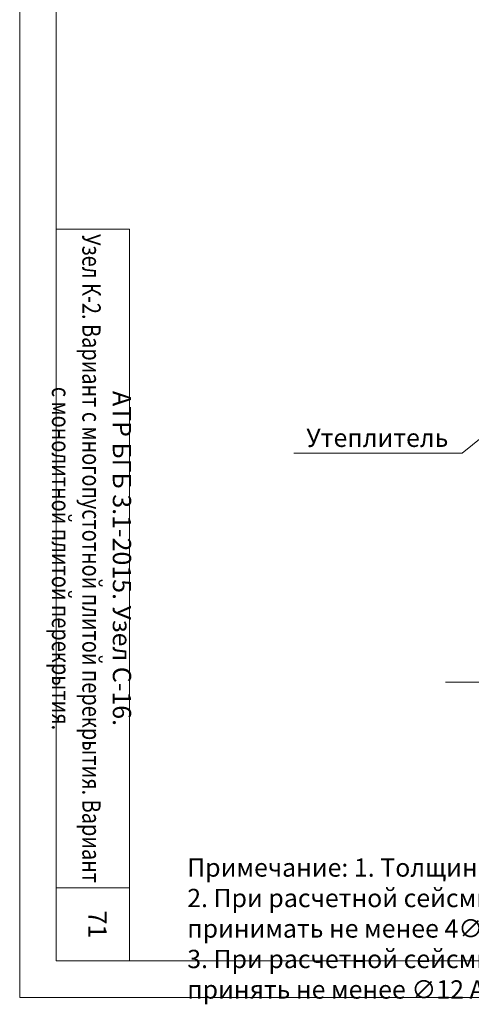
# Model space of a CAD drawing. Units: millimetres. Extents: x -37705 to -34735, y 54809 to 56919.
# Drawn here: x -37705 to -37088, y 54809 to 56155 of the extents above; entities that cross this region are included whole.
import ezdxf

# ---------------------------------------------------------------- set-up
doc = ezdxf.new("R2010")
doc.units = ezdxf.units.MM
doc.layers.add('0.13 спло%%cная линия', color=7, linetype='Continuous', lineweight=13)
doc.layers.add('0.18 спло%%cная линия', color=7, linetype='Continuous', lineweight=18)
doc.styles.add('ARIAL', font='ARIALN.TTF', dxfattribs={"width": 0.9})

msp = doc.modelspace()

# ---------------------------------------------------------------- linework, layer by layer
at = {"lineweight": 9}
msp.add_line((-37555.2, 54968.7), (-37655.2, 54968.7), dxfattribs=at)
at = {"lineweight": 13}
for points in [[(-34735.2, 56918.7), (-34735.2, 54818.7), (-37705.2, 54818.7), (-37705.2, 56918.7), (-34735.2, 56918.7)], [(-34785.2, 56818.7), (-37655.2, 56818.7), (-37655.2, 54868.7), (-34785.2, 54868.7), (-34785.2, 56818.7)], [(-37555.2, 54868.7), (-37555.2, 55868.7), (-37655.2, 55868.7)]]:
    msp.add_lwpolyline(points, dxfattribs=at)
at = {"layer": '0.13 спло%%cная линия'}
for q in [(-36956.2, 55680.1), (-37330.1, 55562.6)]:
    msp.add_line((-37100.1, 55562.6), q, dxfattribs=at)
msp.add_lwpolyline([(-36613, 55249.8), (-36843, 55249.8), (-36861.5, 55199.5), (-36861.5, 55309.5), (-36883, 55249.8), (-37123, 55249.8)], dxfattribs=at)

# ---------------------------------------------------------------- texts
at = {"lineweight": 13, "insert": (-37607, 55418.7), "char_height": 25, "attachment_point": 5, "rotation": 270, "style": 'ARIAL'}
msp.add_mtext_dynamic_manual_height_columns('АТР БГБ 3.1-2015. Узел С-16.\\P{\\fArial|b0|i0|c204|p34;\\W0.8;\\C7;Узел К-2. Вариант с многопустотной плитой перекрытия. Вариант с монолитной плитой перекрытия. }', width=900, gutter_width=1, heights=[0], dxfattribs=at)
at = {"lineweight": 9, "insert": (-37476.1, 55008.8), "char_height": 25, "width": 1677.161, "attachment_point": 1, "style": 'ARIAL'}
msp.add_mtext('Примечание: 1. Толщина клеевого шва условно не учтена.\\P2. При расчетной сейсмичности 9 балловпродольное армирование антисейсмического пояса принимать не менее 4∅12 А-III.\\P3. При расчетной сейсмичности 9 баллов продольное армирование железобетонных сердечников принять не менее ∅12 А-III.', dxfattribs=at)
at = {"lineweight": 9, "insert": (-37586.4, 54937.5), "char_height": 25, "attachment_point": 1, "rotation": 270, "style": 'ARIAL'}
msp.add_mtext_dynamic_manual_height_columns('71', width=100, gutter_width=1, heights=[19.8], dxfattribs=at)
at = {"layer": '0.18 спло%%cная линия', "insert": (-37216.1, 55596.2), "char_height": 25, "width": 849.989, "attachment_point": 2, "line_spacing_factor": 0.903614, "style": 'ARIAL'}
msp.add_mtext('{\\C7;Утеплитель}\\P{\\C7; }', dxfattribs=at)

doc.saveas('drawing.dxf')
